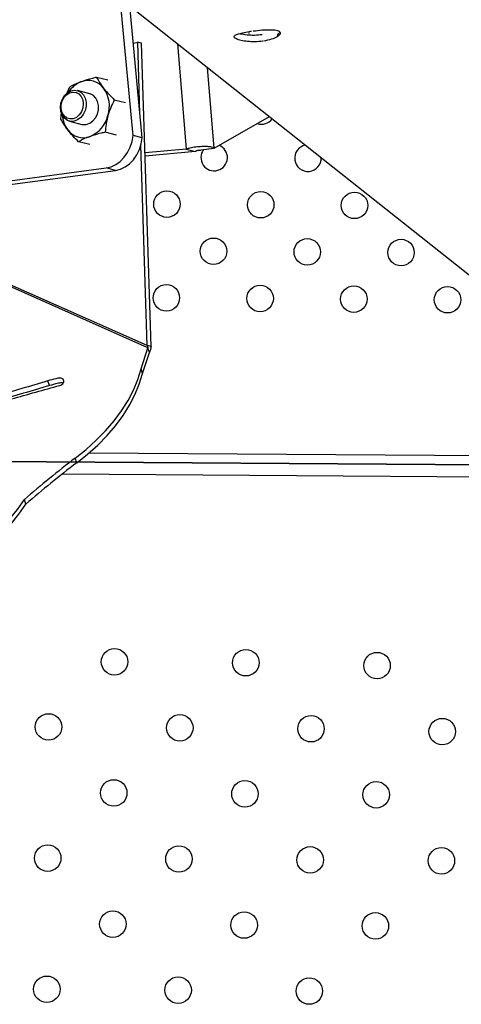
# Model space of a CAD drawing. Units: metres. Extents: x 19437 to 40419, y -2452 to 5602.
# Drawn here: x 40411 to 40411, y -2445 to -2444 of the extents above; entities that cross this region are included whole.
import ezdxf

# ---------------------------------------------------------------- set-up
doc = ezdxf.new("R2010")
doc.units = ezdxf.units.M
doc.linetypes.add('CENTERX2', pattern=[20.319999999999997, 12.7, -2.54, 2.54, -2.54])

msp = doc.modelspace()

# ---------------------------------------------------------------- linework, layer by layer
at = {"color": 7, "linetype": 'Continuous', "lineweight": 25}
for p, q in [((40411.19851443885, -2444.348859034297), (40411.46532169342, -2444.560481410655)), ((40411.23041363106, -2444.412511541806), (40411.22653083768, -2444.371080682307)), ((40411.23317656706, -2444.413232907144), (40411.22944261137, -2444.373390201465)), ((40411.26521207298, -2444.381160629659), (40411.26537174892, -2444.381741270685)), ((40411.23049649804, -2444.38463556701), (40411.23181461375, -2444.384346560582)), ((40411.23248612622, -2444.405865644796), (40411.23181461375, -2444.384346560582)), ((40411.23297490184, -2444.384649496162), (40411.23181461375, -2444.384346560582)), ((40411.2358323737, -2444.476219170414), (40411.23297490184, -2444.384649496162)), ((40411.24378014223, -2444.384762239897), (40411.2464520432, -2444.416588172273)), ((40411.25489063971, -2444.416278079523), (40411.25284863495, -2444.391955057734)), ((40411.22281260171, -2444.395845430248), (40411.2194124935, -2444.394957707838)), ((40411.2103894844, -2444.399815328114), (40411.21133252898, -2444.397836497272)), ((40411.21732142128, -2444.399913927227), (40411.21359006243, -2444.398939719737)), ((40411.22815098593, -2444.402675166246), (40411.22475087773, -2444.401787443843)), ((40411.20859094867, -2444.40754502271), (40411.20880604552, -2444.405563728214)), ((40411.25489063971, -2444.416278079523), (40411.27152170947, -2444.406765900902)), ((40411.21118387187, -2444.408155785706), (40411.21491523072, -2444.409129993197)), ((40411.22540940562, -2444.412383691684), (40411.22200929742, -2444.411495969282)), ((40411.23317656706, -2444.413232907144), (40411.23041363106, -2444.412511541806)), ((40411.23487083559, -2444.476530436092), (40411.09411193171, -2444.414146091309)), ((40411.23467208561, -2444.475916234842), (40411.09549903416, -2444.41423473983)), ((40411.21732944109, -2444.415262481118), (40411.21392933289, -2444.414374758715)), ((40411.23467208561, -2444.475916234842), (40411.23278303737, -2444.415380369261)), ((40411.2464520432, -2444.416588172273), (40411.2340075192, -2444.417740437893)), ((40411.2464520432, -2444.416588172273), (40411.24921497919, -2444.41730953761)), ((40411.2509197558, -2444.416861656966), (40411.25489063971, -2444.416278079523)), ((40411.24921497919, -2444.41730953761), (40411.23403792503, -2444.418714814157)), ((40411.15016029379, -2444.431906912359), (40411.22232538947, -2444.422298043646)), ((40411.22508832547, -2444.423019408983), (40411.22232538947, -2444.422298043646)), ((40411.15292322978, -2444.432628277696), (40411.22508832547, -2444.423019408983)), ((40411.2358323737, -2444.476219170414), (40411.23467208561, -2444.475916234842)), ((40411.23282494611, -2444.482948216442), (40411.23487083559, -2444.476530436092)), ((40411.23327733857, -2444.484365909208), (40411.23532322806, -2444.477948128857)), ((40411.23532322806, -2444.477948128857), (40411.23487083559, -2444.476530436092)), ((40411.23327733857, -2444.484365909208), (40411.23282494611, -2444.482948216442)), ((40411.20516826375, -2444.487962230683), (40411.20471587128, -2444.486544537926)), ((40411.21720689147, -2444.508212323461), (40411.40100519321, -2444.509467765485)), ((40411.21339301957, -2444.511258388011), (40411.2129406271, -2444.509840695253)), ((40411.40932208172, -2444.516064436611), (40411.20899740973, -2444.51469611052)), ((40411.19806880513, -2444.523765066522), (40411.19761641266, -2444.522347373757))]:
    msp.add_line(p, q, dxfattribs=at)
at = {"color": 7, "linetype": 'CENTERX2'}
for p, q in [((40410.35371347859, -2444.505153971375), (40411.50368665215, -2444.513008911461)), ((40411.50368665215, -2444.513008911461), (40410.35371347859, -2444.505153971375)), ((40410.35371347859, -2444.505153971375), (40411.50368665215, -2444.513008911461)), ((40411.50368665215, -2444.513008911461), (40410.35371347859, -2444.505153971375)), ((40410.35371347859, -2444.505153971375), (40411.50368665215, -2444.513008911461)), ((40411.50368665215, -2444.513008911461), (40410.35371347859, -2444.505153971375)), ((40410.35371347859, -2444.505153971375), (40411.50368665215, -2444.513008911461)), ((40411.50368665215, -2444.513008911461), (40410.35371347859, -2444.505153971375)), ((40410.35371347859, -2444.505153971375), (40411.50368665215, -2444.513008911461)), ((40411.50368665215, -2444.513008911461), (40410.35371347859, -2444.505153971375)), ((40410.35371347859, -2444.505153971375), (40411.50368665215, -2444.513008911461)), ((40411.50368665215, -2444.513008911461), (40410.35371347859, -2444.505153971375)), ((40410.35371347859, -2444.505153971375), (40411.50368665215, -2444.513008911461)), ((40411.50368665215, -2444.513008911461), (40410.35371347859, -2444.505153971375)), ((40410.35371347859, -2444.505153971375), (40411.50368665215, -2444.513008911461)), ((40411.50368665215, -2444.513008911461), (40410.35371347859, -2444.505153971375)), ((40410.35371347859, -2444.505153971375), (40411.50368665215, -2444.513008911461)), ((40411.50368665215, -2444.513008911461), (40410.35371347859, -2444.505153971375)), ((40410.35371347859, -2444.505153971375), (40411.50368665215, -2444.513008911461)), ((40411.50368665215, -2444.513008911461), (40410.35371347859, -2444.505153971375))]:
    msp.add_line(p, q, dxfattribs=at)
at = {"color": 7, "linetype": 'Continuous', "lineweight": 25, "flags": 128}
for points in [[(40411.21158406741, -2444.408232194954), (40411.21058992974, -2444.407932791612), (40411.20972907011, -2444.407308169997), (40411.20906533454, -2444.406404655434), (40411.20864794927, -2444.405289257469), (40411.20850786985, -2444.404044700066), (40411.20865548533, -2444.402763286351), (40411.20907984775, -2444.401540052917), (40411.20974948409, -2444.400465721388), (40411.21061473047, -2444.399619970034), (40411.21161141555, -2444.399065524347), (40411.21266561974, -2444.398843505034), (40411.21369915754, -2444.398970378257), (40411.21463537618, -2444.399436734398), (40411.21540484061, -2444.400207985964), (40411.21595048317, -2444.40122693275), (40411.21623183606, -2444.402418004138), (40411.2162280326, -2444.403692863809), (40411.21593935489, -2444.404956961262), (40411.21538721283, -2444.406116544153), (40411.21461255628, -2444.407085611543), (40411.21367283796, -2444.407792292128), (40411.21263775248, -2444.408184174637), (40411.21158406741, -2444.408232194954)], [(40411.21132481995, -2444.407517186803), (40411.21038509863, -2444.407217440792), (40411.20959078079, -2444.406583149066), (40411.20901244504, -2444.405670671222), (40411.20870147905, -2444.404561084935), (40411.20868551353, -2444.403352981797), (40411.20896596707, -2444.402153707088), (40411.20951792014, -2444.401069821623), (40411.21029232931, -2444.400197633389), (40411.2112203849, -2444.399614640126), (40411.21221962511, -2444.399372643355), (40411.21320126306, -2444.399493145538), (40411.21407807592, -2444.399965439545), (40411.21477215501, -2444.400747559965), (40411.21522182835, -2444.401770011973), (40411.21538714051, -2444.402941946224), (40411.21525340276, -2444.404159231213), (40411.2148324983, -2444.405313705829), (40411.21416182633, -2444.406302789932), (40411.213300979, -2444.407038599064), (40411.21232644637, -2444.407455753353), (40411.21132481995, -2444.407517186803)], [(40411.21491523072, -2444.409129993197), (40411.21524793107, -2444.409197357636), (40411.21630009669, -2444.409172172411), (40411.21733878121, -2444.408802102211), (40411.21828695016, -2444.408114593469), (40411.21907428217, -2444.40716063555), (40411.21964238444, -2444.406010979154), (40411.21994912341, -2444.404750889029), (40411.21997174966, -2444.403473820304), (40411.21970858511, -2444.402274487322), (40411.21917914746, -2444.401241839121), (40411.21842270269, -2444.400452462498), (40411.21749535284, -2444.399964901902), (40411.21732142128, -2444.399913927227)], [(40411.22232538947, -2444.422298043646), (40411.22380052379, -2444.4219391304), (40411.22522670984, -2444.421267114798), (40411.22655677451, -2444.42030422471), (40411.22774672402, -2444.419082309076), (40411.22875719913, -2444.417641784494), (40411.22955477694, -2444.416030298344), (40411.23011307642, -2444.414301152807), (40411.23041363106, -2444.412511541806)], [(40411.22508832547, -2444.423019408983), (40411.22656345979, -2444.422660495737), (40411.22798964583, -2444.421988480135), (40411.2293197105, -2444.421025590047), (40411.23050966002, -2444.419803674413), (40411.23152013513, -2444.418363149831), (40411.23231771294, -2444.416751663681), (40411.23287601243, -2444.415022518144), (40411.23317656706, -2444.413232907144)], [(40411.2129406271, -2444.509840695253), (40411.21624542707, -2444.507227183545), (40411.21931382114, -2444.50447926559), (40411.22212730996, -2444.501613508553), (40411.22466893106, -2444.498647190085), (40411.22692336098, -2444.495598194095), (40411.22887700779, -2444.492484902963), (40411.23051809296, -2444.489326086717), (40411.2318367224, -2444.486140789828), (40411.23282494611, -2444.482948216442)], [(40411.21339301957, -2444.511258388011), (40411.21669781954, -2444.50864487631), (40411.2197662136, -2444.505896958348), (40411.22257970244, -2444.503031201319), (40411.22512132352, -2444.500064882843), (40411.22737575344, -2444.497015886853), (40411.22932940025, -2444.493902595728), (40411.23097048543, -2444.490743779475), (40411.23228911487, -2444.487558482586), (40411.23327733857, -2444.484365909208)], [(40411.15245020111, -2444.549858704471), (40411.15675502122, -2444.548977808583), (40411.16102598621, -2444.547846817943), (40411.16523249062, -2444.546473837152), (40411.16934439094, -2444.544868704892), (40411.17333222157, -2444.543042923433), (40411.17716740599, -2444.541009576198), (40411.18082246154, -2444.53878323402), (40411.18427119633, -2444.536379850702), (40411.18748889697, -2444.533816648742), (40411.19045250565, -2444.53111199585), (40411.19314078533, -2444.528285273394), (40411.195534472, -2444.525356737468), (40411.19761641266, -2444.522347373757)], [(40411.15290259357, -2444.551276397237), (40411.15720741369, -2444.550395501348), (40411.16147837868, -2444.549264510701), (40411.16568488309, -2444.54789152991), (40411.1697967834, -2444.54628639765), (40411.17378461404, -2444.544460616191), (40411.17761979846, -2444.542427268956), (40411.181274854, -2444.540200926778), (40411.1847235888, -2444.537797543468), (40411.18794128944, -2444.5352343415), (40411.19090489811, -2444.532529688608), (40411.1935931778, -2444.529702966152), (40411.19598686446, -2444.526774430225), (40411.19806880513, -2444.523765066522)]]:
    msp.add_lwpolyline(points, dxfattribs=at)
at = {"color": 7, "linetype": 'Continuous', "lineweight": 25}
for centre, radius in [((40411.24063620136, -2444.433200823405), 0.003999999999999469), ((40411.26891982784, -2444.433391802217), 0.004000000000000619), ((40411.29720345432, -2444.433582781021), 0.00400000000000047), ((40411.25468252519, -2444.447438126052), 0.004000000000000619), ((40411.28296615167, -2444.447629104863), 0.003999999999999529), ((40411.31124977816, -2444.447820083667), 0.004000000000000413), ((40411.24044522255, -2444.461484449886), 0.003999999999999585), ((40411.26872884903, -2444.461675428698), 0.00399999999999982), ((40411.29701247552, -2444.46186640751), 0.003999999999999864), ((40411.325296102, -2444.462057386314), 0.003999999999999728), ((40411.22482423728, -2444.571321244635), 0.004000000000000563), ((40411.26442128963, -2444.571591713968), 0.004000000000000553), ((40411.30402247497, -2444.572462225522), 0.004000000000000564), ((40411.20489906332, -2444.590976065774), 0.004000000000000544), ((40411.24449611568, -2444.591246535107), 0.004000000000000564), ((40411.28409316803, -2444.591517004432), 0.004000000000000565), ((40411.32369435337, -2444.592387515993), 0.004000000000000563), ((40411.22457094172, -2444.610901356245), 0.004000000000000564), ((40411.26416799407, -2444.611171825578), 0.004000000000000994), ((40411.30376504643, -2444.611442294903), 0.004000000000000554), ((40411.20464576776, -2444.630556177384), 0.004000000000001472), ((40411.24424282012, -2444.630826646717), 0.004000000000000553), ((40411.28383987247, -2444.631097116049), 0.004000000000000563), ((40411.32343692483, -2444.631367585374), 0.004000000000000564), ((40411.22431764616, -2444.650481467856), 0.004000000000000564), ((40411.26391469851, -2444.650751937188), 0.004000000000001024), ((40411.30351175087, -2444.651022406513), 0.004000000000001008), ((40411.20439247219, -2444.670136288994), 0.004000000000001008), ((40411.24398952456, -2444.670406758327), 0.004000000000000553), ((40411.28358657691, -2444.670677227659), 0.004000000000000563)]:
    msp.add_circle(centre, radius, dxfattribs=at)
for centre, radius, start, end in [((40411.21685417234, -2444.401724749179), 0.005837813909948158, 36.79335837366342, 110.393189083961), ((40411.21780766887, -2444.404030023237), 0.008331348134313287, 111.0151510600779, 146.7390323841649), ((40411.21385427351, -2444.403669889616), 0.009408177539562223, 342.5098952522487, 35.33731627274171), ((40411.21752229241, -2444.405726544115), 0.008505253356457023, 184.2545054131555, 216.751439594731), ((40411.21390523923, -2444.404299501111), 0.009188996172049163, 292.4663409647175, 346.1611564742628), ((40411.26911080665, -2444.405108175728), 0.00399999999999966, 250.9902476011694, 324.4372767450826), ((40411.21538247965, -2444.407319171238), 0.005837813909948158, 216.7933583736634, 290.393189083961), ((40411.254873504, -2444.41915449957), 0.00399999999999974, 143.0572801742982, 68.23643229458983), ((40411.28315713049, -2444.419345478374), 0.004000000000000214, 100.5608290018336, 2.598677702044927), ((40411.42020798852, -2444.779443353502), 0.3400666882333239, 127.5526604154912, 130.8857436205293), ((40411.42066038099, -2444.78086104626), 0.3400666882334816, 127.5526604154912, 130.8857436205293)]:
    msp.add_arc(centre, radius, start, end, dxfattribs=at)
for points, knots in [([(40411.2695417826, -2444.384036361167), (40411.26876322259, -2444.384112455402), (40411.26720625041, -2444.384264629407), (40411.26488884343, -2444.384149589423), (40411.26291368846, -2444.383835122811), (40411.26149271995, -2444.383378429717), (40411.26079920743, -2444.382871560789), (40411.26090323276, -2444.382373019958), (40411.2617871119, -2444.38190831762), (40411.26335637992, -2444.381483178367), (40411.26494379136, -2444.381188846433), (40411.26591113469, -2444.381044954978), (40411.26612719343, -2444.381012816433)], [0, 0, 0, 0, 0.1074101457216591, 0.2147998941180706, 0.322698138146328, 0.4308524951825952, 0.5384005362703437, 0.6454271051945434, 0.7528290306305866, 0.8609167393723481, 0.968935377364662, 1, 1, 1, 1]), ([(40411.26663556113, -2444.380941876538), (40411.26752426625, -2444.380835010503), (40411.2693015434, -2444.380621294455), (40411.27179803642, -2444.380515796729), (40411.27372155034, -2444.380672629261), (40411.27481622629, -2444.381140479622), (40411.27491886924, -2444.38187206666), (40411.27401037314, -2444.382720181638), (40411.27224164418, -2444.383529006562), (40411.27058758111, -2444.383846734774), (40411.26976060268, -2444.384005588683)], [0, 0, 0, 0, 0.1250087105129194, 0.2499986979526594, 0.3750019943262055, 0.4999973044522542, 0.6249966313626482, 0.7500059838016334, 0.8750110174728318, 1, 1, 1, 1]), ([(40411.26938717565, -2444.382101476353), (40411.26860641475, -2444.382177841944), (40411.26704504999, -2444.382330557768), (40411.26476513689, -2444.382205308721), (40411.26316878556, -2444.38198357958), (40411.26260539782, -2444.381792242304), (40411.26248930428, -2444.381752814712)], [0, 0, 0, 0, 0.3062329663398782, 0.6124043340062008, 0.9201307581814694, 0.9999999999999999, 0.9999999999999999, 0.9999999999999999, 0.9999999999999999]), ([(40411.27470798681, -2444.381590306664), (40411.27463119561, -2444.381579574787), (40411.27432090379, -2444.381536210261), (40411.27398065563, -2444.381988277506), (40411.27384981438, -2444.382634508409), (40411.2738395029, -2444.382685437311)], [0, 0, 0, 0, 0.2325116756398486, 0.9395149057717946, 1, 1, 1, 1]), ([(40411.2194124935, -2444.394957707838), (40411.21898845016, -2444.395057057074), (40411.217364121, -2444.395437621621), (40411.21590104963, -2444.395906416808), (40411.21481992404, -2444.396252829487)], [0, 0, 0, 0, 0.2610575169469498, 1, 1, 1, 1]), ([(40411.2194124935, -2444.394957707838), (40411.21968764233, -2444.395465646587), (40411.22024522186, -2444.396494966772), (40411.22109742968, -2444.39764551547), (40411.22152909842, -2444.398228302773)], [0, 0, 0, 0, 0.493470112374585, 1, 1, 1, 1]), ([(40411.21481992404, -2444.396252829487), (40411.21450726205, -2444.396368081609), (40411.21315739736, -2444.396865662922), (40411.21212545104, -2444.397414660838), (40411.21133252898, -2444.397836497272)], [0, 0, 0, 0, 0.2316246933245107, 1, 1, 1, 1]), ([(40411.22152909842, -2444.398228302773), (40411.22162020657, -2444.398343532332), (40411.22212173316, -2444.398977840967), (40411.22316220974, -2444.400174226357), (40411.22421697388, -2444.401245289642), (40411.22475087773, -2444.401787443843)], [0, 0, 0, 0, 0.09879190353263603, 0.5438236387514412, 1, 1, 1, 1]), ([(40411.22475087773, -2444.401787443843), (40411.22437780911, -2444.402526334285), (40411.22362179856, -2444.404023670046), (40411.22309456163, -2444.405665697508), (40411.22282750037, -2444.406497433491)], [0, 0, 0, 0, 0.4934701123746027, 1, 1, 1, 1]), ([(40411.21070755358, -2444.410815617644), (40411.21061905949, -2444.410701070585), (40411.21013192263, -2444.410070518912), (40411.20935613381, -2444.408943239927), (40411.20884810454, -2444.408014921741), (40411.20859094867, -2444.40754502271)], [0, 0, 0, 0, 0.09879190353257869, 0.5438236387513775, 1, 1, 1, 1]), ([(40411.22282750037, -2444.406497433491), (40411.22278268915, -2444.406661089408), (40411.22253601504, -2444.407561972519), (40411.22220197834, -2444.409248079646), (40411.22207405172, -2444.410740520732), (40411.22200929742, -2444.411495969282)], [0, 0, 0, 0, 0.09879190353262997, 0.5438236387514952, 0.9999999999999999, 0.9999999999999999, 0.9999999999999999, 0.9999999999999999]), ([(40411.21392933289, -2444.414374758715), (40411.21334793494, -2444.413786862453), (40411.21216975226, -2444.412595511145), (40411.21119917829, -2444.411414058646), (40411.21070755358, -2444.410815617644)], [0, 0, 0, 0, 0.4934701123746445, 1, 1, 1, 1]), ([(40411.21741672795, -2444.41279109093), (40411.21710406596, -2444.412906343045), (40411.21575420127, -2444.413403924365), (40411.21472225495, -2444.413952922274), (40411.21392933289, -2444.414374758715)], [0, 0, 0, 0, 0.2316246933245935, 1, 1, 1, 1]), ([(40411.22200929742, -2444.411495969282), (40411.22158525408, -2444.411595318517), (40411.21996092491, -2444.411975883057), (40411.21849785354, -2444.412444678252), (40411.21741672795, -2444.41279109093)], [0, 0, 0, 0, 0.261057516946948, 1, 1, 1, 1]), ([(40411.25489063971, -2444.416278079523), (40411.25466817022, -2444.416176672254), (40411.25422323126, -2444.415973857707), (40411.25287654788, -2444.41582241431), (40411.25120364958, -2444.415817927089), (40411.24934754203, -2444.415977836434), (40411.24769509378, -2444.416251342147), (40411.24681213903, -2444.416490596901), (40411.2464520432, -2444.416588172273)], [0, 0, 0, 0, 0.1757873063512637, 0.3515746122975951, 0.5273613176341636, 0.7031480181888242, 0.878934723452822, 1, 1, 1, 1]), ([(40411.25022827988, -2444.416966837038), (40411.25022367568, -2444.416967687139), (40411.25018553899, -2444.416974728527), (40411.25004082399, -2444.417004618103), (40411.24981499356, -2444.417062763809), (40411.24955987682, -2444.41714575082), (40411.24935437376, -2444.417231754946), (40411.24924968739, -2444.417290170313), (40411.24921497919, -2444.41730953761)], [0, 0, 0, 0, 0.02964021310536048, 0.2455106931796358, 0.4613265324872741, 0.677142288433941, 0.8929583040725122, 1, 1, 1, 1]), ([(40411.25020266215, -2444.416972861334), (40411.25031914385, -2444.416948182734), (40411.25055978078, -2444.416897199779), (40411.25079724006, -2444.416873753784), (40411.2509197558, -2444.416861656966)], [0, 0, 0, 0, 0.484055792403339, 1, 1, 1, 1]), ([(40411.20471587128, -2444.486544537926), (40411.19947511851, -2444.488098661583), (40411.18901354314, -2444.491200998702), (40411.17344936073, -2444.496054258627), (40411.15924470869, -2444.500921780098), (40411.14651353114, -2444.505868613647), (40411.13521642015, -2444.510791250592), (40411.12809143119, -2444.514554284528), (40411.12454678553, -2444.516426374714)], [0, 0, 0, 0, 0.1906204315503825, 0.3805159483327057, 0.5683415859876413, 0.7139241842324155, 0.8576787406443046, 0.9999999999999999, 0.9999999999999999, 0.9999999999999999, 0.9999999999999999]), ([(40411.20516826375, -2444.487962230683), (40411.19992643484, -2444.489514012603), (40411.18946271128, -2444.49261167513), (40411.17391453504, -2444.49749976537), (40411.16250641141, -2444.501296875715), (40411.15641596352, -2444.50369168225), (40411.15532650242, -2444.504120065947)], [0, 0, 0, 0, 0.3128724425994157, 0.6245550554816534, 0.932840298348495, 1, 1, 1, 1]), ([(40411.20743402659, -2444.488179212371), (40411.20769957561, -2444.488104857388), (40411.20820381121, -2444.487963669031), (40411.20891498784, -2444.487693912102), (40411.20946626581, -2444.487207703758), (40411.20954564775, -2444.486605692022), (40411.2093608936, -2444.486096471359), (40411.20893964369, -2444.485752099026), (40411.20815201614, -2444.48565415146), (40411.20670792982, -2444.485983561899), (40411.20550433269, -2444.486322502307), (40411.20471587128, -2444.486544537926)], [0, 0, 0, 0, 0.09193244347637548, 0.1745651726411104, 0.2490567407975771, 0.3439610990058667, 0.4455457790848625, 0.5156030164102102, 0.5818267609870518, 0.726059947208394, 0.9999999999999999, 0.9999999999999999, 0.9999999999999999, 0.9999999999999999]), ([(40411.20936451694, -2444.487215996625), (40411.20935904005, -2444.487211876505), (40411.20923552114, -2444.487118956466), (40411.20857301751, -2444.487099139798), (40411.20718117665, -2444.487383121115), (40411.20596497937, -2444.48773301777), (40411.20516826375, -2444.487962230683)], [0, 0, 0, 0, 0.006303232594252669, 0.1421552777986674, 0.4380366638440992, 0.9999999999999999, 0.9999999999999999, 0.9999999999999999, 0.9999999999999999]), ([(40411.12538448205, -2444.517394124938), (40411.12538478837, -2444.517393848888), (40411.12538561693, -2444.5173931022), (40411.12538853265, -2444.517391321024), (40411.12539675094, -2444.517386294188), (40411.1254225369, -2444.517371750888), (40411.12550055359, -2444.517328484522), (40411.12573067826, -2444.517203797717), (40411.12635757766, -2444.516867743703), (40411.12779752938, -2444.516105483817), (40411.1306510412, -2444.514632216014), (40411.13596268505, -2444.512036290675), (40411.1438107176, -2444.508539779199), (40411.15360286442, -2444.504661763072), (40411.16522874137, -2444.500541720896), (40411.17830802444, -2444.496396908122), (40411.19280396552, -2444.492203493995), (40411.20254543005, -2444.489523915523), (40411.20743402659, -2444.488179212371)], [0, 0, 0, 0, 1.549623838682547e-05, 4.191555975653355e-05, 0.0001202641168583921, 0.0003576825557944245, 0.001080163551761465, 0.003249595844609227, 0.009511850894475569, 0.02594173378373984, 0.0601267323248711, 0.1213858001070653, 0.2310181132744087, 0.3564039681809311, 0.4829478092801191, 0.6535941730552832, 0.8261618340690098, 1, 1, 1, 1])]:
    msp.add_open_spline(points, degree=3, knots=knots, dxfattribs=at)
for points in [[(40411.23467208561, -2444.475916234842), (40411.23471441719, -2444.476028424549), (40411.23479908032, -2444.476252803957), (40411.23484691716, -2444.476437892044), (40411.23487083559, -2444.476530436092)], [(40411.2358323737, -2444.476219170414), (40411.23578172015, -2444.476543823715), (40411.23568041303, -2444.477193130318), (40411.23544228972, -2444.477696462673), (40411.23532322806, -2444.477948128857)]]:
    msp.add_open_spline(points, degree=3, dxfattribs=at)

doc.saveas('drawing.dxf')
